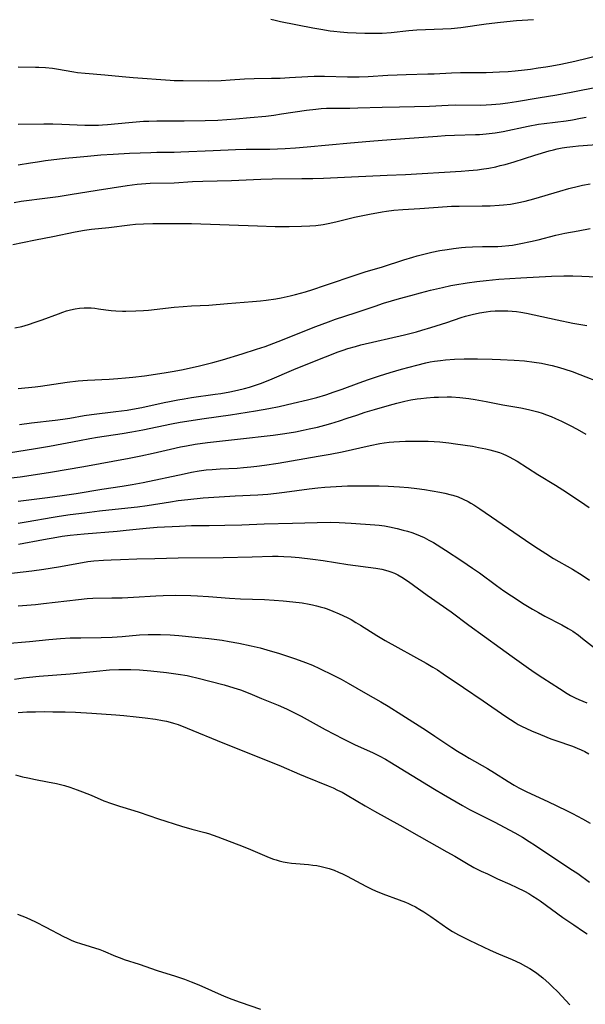
# Model space of a CAD drawing. Units: inches. Extents: x 2028052 to 2033478, y 237010 to 242412.
# Drawn here: x 2028799 to 2028897, y 238446 to 238617 of the extents above; entities that cross this region are included whole.
import ezdxf

# ---------------------------------------------------------------- set-up
doc = ezdxf.new("R2010")
doc.units = ezdxf.units.IN
doc.header["$MEASUREMENT"] = 0
doc.layers.add('c_36_T12S_R17E', color=146, linetype='Continuous')

msp = doc.modelspace()

# ---------------------------------------------------------------- linework, layer by layer
at = {"layer": 'c_36_T12S_R17E'}
for points in [[(2028842.16, 238617.11, 940), (2028842.89, 238616.92, 940), (2028843.83, 238616.71, 940), (2028849.42, 238615.6, 940), (2028850.8, 238615.35, 940), (2028852.43, 238615.1, 940), (2028853.06, 238615.02, 940), (2028854.12, 238614.9, 940), (2028855.42, 238614.79, 940), (2028856.88, 238614.71, 940), (2028858.41, 238614.66, 940), (2028859.99, 238614.65, 940), (2028861.4, 238614.69, 940), (2028862.94, 238614.79, 940), (2028866.02, 238615.12, 940), (2028867.43, 238615.25, 940), (2028868.89, 238615.31, 940), (2028871.93, 238615.4, 940), (2028873.38, 238615.49, 940), (2028875.05, 238615.68, 940), (2028879.43, 238616.3, 940), (2028881.91, 238616.6, 940), (2028884.64, 238616.85, 940), (2028887.62, 238617.06, 940)], [(2028798.41, 238608.85, 942), (2028801.41, 238608.81, 942), (2028802, 238608.79, 942), (2028803.14, 238608.72, 942), (2028804.36, 238608.59, 942), (2028805.03, 238608.49, 942), (2028808.03, 238607.98, 942), (2028808.69, 238607.88, 942), (2028810.02, 238607.73, 942), (2028813.39, 238607.47, 942), (2028816.43, 238607.14, 942), (2028818.29, 238606.98, 942), (2028824.71, 238606.54, 942), (2028825.42, 238606.5, 942), (2028826.95, 238606.46, 942), (2028831.41, 238606.44, 942), (2028833.56, 238606.47, 942), (2028835.12, 238606.56, 942), (2028837.6, 238606.74, 942), (2028839.25, 238606.8, 942), (2028842.26, 238606.86, 942), (2028843.75, 238606.9, 942), (2028845.37, 238606.97, 942), (2028848.52, 238607.16, 942), (2028849.64, 238607.2, 942), (2028851.41, 238607.2, 942), (2028855.42, 238607.08, 942), (2028856.56, 238607.09, 942), (2028857.44, 238607.11, 942), (2028859, 238607.18, 942), (2028862.41, 238607.4, 942), (2028863.98, 238607.48, 942), (2028865.59, 238607.53, 942), (2028869.34, 238607.61, 942), (2028870.4, 238607.65, 942), (2028873.43, 238607.81, 942), (2028874.97, 238607.84, 942), (2028879.41, 238607.88, 942), (2028881.71, 238607.95, 942), (2028883.24, 238608.05, 942), (2028884.43, 238608.16, 942), (2028886.02, 238608.33, 942), (2028887.09, 238608.46, 942), (2028888.41, 238608.64, 942), (2028889.73, 238608.84, 942), (2028890.76, 238609.02, 942), (2028892.32, 238609.31, 942), (2028894.75, 238609.84, 942), (2028905.67, 238612.49, 942)], [(2028798.4, 238598.93, 944), (2028802.85, 238598.96, 944), (2028804.4, 238598.96, 944), (2028805.95, 238598.92, 944), (2028809.94, 238598.75, 944), (2028810.84, 238598.73, 944), (2028812.3, 238598.75, 944), (2028813.02, 238598.78, 944), (2028813.86, 238598.84, 944), (2028817.57, 238599.22, 944), (2028818.8, 238599.33, 944), (2028820.11, 238599.4, 944), (2028821.03, 238599.44, 944), (2028822.41, 238599.47, 944), (2028827.12, 238599.47, 944), (2028830.75, 238599.53, 944), (2028832.97, 238599.63, 944), (2028836.09, 238599.84, 944), (2028838.57, 238600.04, 944), (2028841.3, 238600.32, 944), (2028842.66, 238600.49, 944), (2028843.98, 238600.68, 944), (2028848.29, 238601.34, 944), (2028849.94, 238601.53, 944), (2028850.84, 238601.61, 944), (2028851.75, 238601.66, 944), (2028853.05, 238601.69, 944), (2028855.81, 238601.69, 944), (2028857.21, 238601.71, 944), (2028861.41, 238601.83, 944), (2028864.41, 238601.89, 944), (2028869.62, 238602.05, 944), (2028872.84, 238602.2, 944), (2028874.05, 238602.24, 944), (2028878.47, 238602.22, 944), (2028879.41, 238602.24, 944), (2028880.36, 238602.29, 944), (2028881.86, 238602.43, 944), (2028883.15, 238602.59, 944), (2028884.66, 238602.83, 944), (2028888.43, 238603.49, 944), (2028891.64, 238604, 944), (2028894.15, 238604.45, 944), (2028899.1, 238605.43, 944)], [(2028798.42, 238591.85, 946), (2028800.54, 238592.23, 946), (2028801.72, 238592.41, 946), (2028803.15, 238592.62, 946), (2028806.52, 238593.03, 946), (2028808.47, 238593.22, 946), (2028810.41, 238593.39, 946), (2028812.73, 238593.57, 946), (2028814.86, 238593.72, 946), (2028817.7, 238593.87, 946), (2028821.36, 238594.02, 946), (2028822.41, 238594.04, 946), (2028825.41, 238594.06, 946), (2028826.58, 238594.09, 946), (2028832.17, 238594.36, 946), (2028836, 238594.52, 946), (2028837.86, 238594.57, 946), (2028840.41, 238594.57, 946), (2028841.95, 238594.59, 946), (2028844.64, 238594.69, 946), (2028846.41, 238594.8, 946), (2028848.44, 238594.96, 946), (2028855.94, 238595.69, 946), (2028859.25, 238595.99, 946), (2028861.42, 238596.16, 946), (2028866.16, 238596.46, 946), (2028871.01, 238596.84, 946), (2028872.29, 238596.93, 946), (2028873.92, 238597.01, 946), (2028877.55, 238597.1, 946), (2028878.26, 238597.13, 946), (2028879.39, 238597.21, 946), (2028880.97, 238597.4, 946), (2028882.37, 238597.63, 946), (2028886.71, 238598.56, 946), (2028888.45, 238598.88, 946), (2028889.46, 238599.03, 946), (2028893.25, 238599.48, 946), (2028894.37, 238599.65, 946), (2028895.73, 238599.92, 946), (2028896.74, 238600.14, 946)], [(2028797.69, 238585.36, 948), (2028798.93, 238585.55, 948), (2028803.49, 238586.13, 948), (2028805.3, 238586.38, 948), (2028807.4, 238586.71, 948), (2028812.06, 238587.5, 948), (2028817.26, 238588.29, 948), (2028819.01, 238588.51, 948), (2028819.77, 238588.58, 948), (2028821.23, 238588.66, 948), (2028825.4, 238588.76, 948), (2028828.55, 238588.95, 948), (2028830.37, 238589.03, 948), (2028835.3, 238589.14, 948), (2028840.41, 238589.38, 948), (2028842.34, 238589.41, 948), (2028847.49, 238589.47, 948), (2028849.41, 238589.51, 948), (2028851.26, 238589.57, 948), (2028856.09, 238589.8, 948), (2028862.29, 238590.05, 948), (2028865.46, 238590.21, 948), (2028875.07, 238590.78, 948), (2028876.41, 238590.87, 948), (2028877.89, 238591, 948), (2028878.63, 238591.09, 948), (2028879.87, 238591.28, 948), (2028881.1, 238591.54, 948), (2028881.84, 238591.72, 948), (2028882.68, 238591.94, 948), (2028884.24, 238592.4, 948), (2028887.81, 238593.52, 948), (2028890.29, 238594.26, 948), (2028891.05, 238594.46, 948), (2028891.73, 238594.62, 948), (2028892.55, 238594.78, 948), (2028893.38, 238594.91, 948), (2028894.42, 238595.04, 948), (2028895.4, 238595.14, 948), (2028899.29, 238595.46, 948)], [(2028797.5, 238578.04, 950), (2028799.14, 238578.41, 950), (2028801.42, 238578.87, 950), (2028804.38, 238579.43, 950), (2028808.27, 238580.25, 950), (2028809.87, 238580.53, 950), (2028811.11, 238580.7, 950), (2028814.08, 238581.01, 950), (2028817.75, 238581.46, 950), (2028818.72, 238581.56, 950), (2028820.11, 238581.67, 950), (2028821.73, 238581.72, 950), (2028823.93, 238581.72, 950), (2028828.41, 238581.68, 950), (2028839.85, 238581.27, 950), (2028842.9, 238581.2, 950), (2028845.32, 238581.19, 950), (2028847.46, 238581.23, 950), (2028848.9, 238581.29, 950), (2028849.92, 238581.37, 950), (2028851.22, 238581.53, 950), (2028852.34, 238581.73, 950), (2028853.64, 238582.03, 950), (2028855.47, 238582.51, 950), (2028856.62, 238582.79, 950), (2028859.24, 238583.34, 950), (2028861.42, 238583.73, 950), (2028862.18, 238583.85, 950), (2028863.4, 238584.01, 950), (2028864.97, 238584.15, 950), (2028867.94, 238584.31, 950), (2028872.67, 238584.65, 950), (2028873.42, 238584.69, 950), (2028874.74, 238584.72, 950), (2028878.7, 238584.74, 950), (2028880.13, 238584.78, 950), (2028881.68, 238584.86, 950), (2028882.39, 238584.92, 950), (2028883.64, 238585.07, 950), (2028884.79, 238585.27, 950), (2028886.14, 238585.56, 950), (2028887.65, 238585.96, 950), (2028892.14, 238587.3, 950), (2028893.7, 238587.74, 950), (2028895.37, 238588.16, 950), (2028896.1, 238588.32, 950), (2028897.43, 238588.6, 950)], [(2028797.81, 238563.6, 952), (2028799.03, 238563.88, 952), (2028800.2, 238564.21, 952), (2028801.36, 238564.58, 952), (2028802.53, 238565, 952), (2028805.38, 238566.07, 952), (2028806.13, 238566.33, 952), (2028806.79, 238566.55, 952), (2028807.46, 238566.73, 952), (2028808.27, 238566.91, 952), (2028809.04, 238567.03, 952), (2028809.81, 238567.1, 952), (2028810.35, 238567.11, 952), (2028811.06, 238567.08, 952), (2028811.69, 238567.02, 952), (2028812.32, 238566.93, 952), (2028813.58, 238566.72, 952), (2028814.49, 238566.61, 952), (2028815.32, 238566.55, 952), (2028816.46, 238566.51, 952), (2028817.03, 238566.5, 952), (2028818.79, 238566.55, 952), (2028820.12, 238566.63, 952), (2028820.96, 238566.7, 952), (2028825.41, 238567.18, 952), (2028826.96, 238567.32, 952), (2028828.4, 238567.41, 952), (2028831.4, 238567.56, 952), (2028834.62, 238567.84, 952), (2028838.97, 238568.17, 952), (2028840.33, 238568.3, 952), (2028841.33, 238568.41, 952), (2028843.02, 238568.65, 952), (2028843.9, 238568.81, 952), (2028845.46, 238569.16, 952), (2028846.38, 238569.39, 952), (2028848.11, 238569.88, 952), (2028849.41, 238570.28, 952), (2028851.42, 238570.94, 952), (2028857.25, 238572.92, 952), (2028858.44, 238573.3, 952), (2028861.46, 238574.22, 952), (2028865.16, 238575.42, 952), (2028866.71, 238575.89, 952), (2028867.44, 238576.1, 952), (2028869.11, 238576.52, 952), (2028870, 238576.71, 952), (2028871.42, 238577, 952), (2028872.66, 238577.22, 952), (2028873.75, 238577.38, 952), (2028875.13, 238577.54, 952), (2028875.82, 238577.6, 952), (2028877.05, 238577.67, 952), (2028878.76, 238577.71, 952), (2028881.42, 238577.74, 952), (2028882.14, 238577.77, 952), (2028883.33, 238577.88, 952), (2028883.98, 238577.96, 952), (2028885.4, 238578.21, 952), (2028887.09, 238578.56, 952), (2028888.39, 238578.87, 952), (2028891.46, 238579.67, 952), (2028893.03, 238580.01, 952), (2028895.31, 238580.45, 952), (2028897.41, 238580.83, 952)], [(2028798.38, 238553.14, 954), (2028801.35, 238553.42, 954), (2028802.25, 238553.53, 954), (2028806.9, 238554.2, 954), (2028808.79, 238554.42, 954), (2028810.42, 238554.55, 954), (2028814.15, 238554.73, 954), (2028815.67, 238554.82, 954), (2028817, 238554.94, 954), (2028818.24, 238555.07, 954), (2028820.24, 238555.33, 954), (2028823.66, 238555.84, 954), (2028825.4, 238556.12, 954), (2028826.96, 238556.42, 954), (2028829.78, 238557.04, 954), (2028831.38, 238557.43, 954), (2028832.09, 238557.62, 954), (2028833.78, 238558.11, 954), (2028837.16, 238559.14, 954), (2028839.67, 238559.93, 954), (2028841.13, 238560.42, 954), (2028843.39, 238561.26, 954), (2028849.94, 238563.86, 954), (2028852.1, 238564.68, 954), (2028853.34, 238565.1, 954), (2028856.72, 238566.22, 954), (2028860.19, 238567.4, 954), (2028861.66, 238567.88, 954), (2028864.41, 238568.7, 954), (2028866.35, 238569.24, 954), (2028868.07, 238569.7, 954), (2028869.8, 238570.13, 954), (2028871.86, 238570.63, 954), (2028873.31, 238570.94, 954), (2028873.99, 238571.08, 954), (2028876.13, 238571.43, 954), (2028877.77, 238571.65, 954), (2028879.41, 238571.84, 954), (2028881.59, 238572.03, 954), (2028885.41, 238572.3, 954), (2028890.74, 238572.58, 954), (2028892.87, 238572.64, 954), (2028894.41, 238572.64, 954), (2028895.98, 238572.59, 954), (2028899.81, 238572.41, 954)], [(2028798.65, 238546.9, 956), (2028800.68, 238547.18, 956), (2028804.78, 238547.63, 956), (2028806.14, 238547.8, 956), (2028807.36, 238547.98, 956), (2028809.81, 238548.42, 956), (2028811.12, 238548.61, 956), (2028815.29, 238549.11, 956), (2028817.28, 238549.39, 956), (2028818.8, 238549.66, 956), (2028819.78, 238549.85, 956), (2028823.68, 238550.7, 956), (2028824.57, 238550.89, 956), (2028826.03, 238551.16, 956), (2028827.12, 238551.35, 956), (2028828.43, 238551.55, 956), (2028832.52, 238552.11, 956), (2028833.48, 238552.26, 956), (2028835.05, 238552.54, 956), (2028836.39, 238552.82, 956), (2028837.58, 238553.11, 956), (2028838.42, 238553.35, 956), (2028839.13, 238553.57, 956), (2028840.37, 238554.01, 956), (2028841.95, 238554.63, 956), (2028846.13, 238556.4, 956), (2028849.42, 238557.73, 956), (2028853.81, 238559.47, 956), (2028854.67, 238559.78, 956), (2028855.49, 238560.04, 956), (2028856.81, 238560.42, 956), (2028857.73, 238560.66, 956), (2028865.28, 238562.42, 956), (2028867.36, 238562.94, 956), (2028868.29, 238563.2, 956), (2028869.81, 238563.68, 956), (2028872.58, 238564.57, 956), (2028875.06, 238565.42, 956), (2028875.81, 238565.65, 956), (2028876.99, 238565.96, 956), (2028878.28, 238566.23, 956), (2028879.43, 238566.4, 956), (2028880.15, 238566.49, 956), (2028880.95, 238566.55, 956), (2028881.68, 238566.59, 956), (2028882.41, 238566.59, 956), (2028883.15, 238566.57, 956), (2028883.92, 238566.51, 956), (2028884.65, 238566.43, 956), (2028885.39, 238566.32, 956), (2028886.4, 238566.15, 956), (2028887.7, 238565.9, 956), (2028891.7, 238565.02, 956), (2028894.43, 238564.46, 956), (2028896.85, 238564.01, 956)], [(2028792.34, 238541.26, 958), (2028801.4, 238542.7, 958), (2028803.81, 238543.12, 958), (2028809.03, 238544.12, 958), (2028810.79, 238544.44, 958), (2028812.11, 238544.66, 958), (2028816.4, 238545.31, 958), (2028818.06, 238545.58, 958), (2028819.99, 238545.93, 958), (2028824.92, 238547, 958), (2028826.44, 238547.27, 958), (2028830.61, 238547.9, 958), (2028835.14, 238548.55, 958), (2028839.5, 238549.25, 958), (2028841.78, 238549.65, 958), (2028843.59, 238550.01, 958), (2028846, 238550.55, 958), (2028848.49, 238551.14, 958), (2028850.12, 238551.57, 958), (2028851.68, 238552.03, 958), (2028853.1, 238552.51, 958), (2028854.48, 238553, 958), (2028857.41, 238554.11, 958), (2028859.04, 238554.7, 958), (2028860.93, 238555.33, 958), (2028862.79, 238555.91, 958), (2028864.76, 238556.49, 958), (2028867.39, 238557.18, 958), (2028868.94, 238557.55, 958), (2028869.69, 238557.71, 958), (2028870.45, 238557.84, 958), (2028871.49, 238557.98, 958), (2028872.36, 238558.06, 958), (2028873.94, 238558.17, 958), (2028875.58, 238558.25, 958), (2028877.92, 238558.27, 958), (2028880.45, 238558.22, 958), (2028881.91, 238558.16, 958), (2028884.26, 238558.04, 958), (2028886.06, 238557.9, 958), (2028887.73, 238557.7, 958), (2028889.01, 238557.49, 958), (2028890.25, 238557.24, 958), (2028890.82, 238557.11, 958), (2028892.11, 238556.76, 958), (2028893.03, 238556.47, 958), (2028894.27, 238556.04, 958), (2028895.62, 238555.53, 958), (2028899.51, 238554.04, 958)], [(2028796.13, 238537.5, 960), (2028798.73, 238537.84, 960), (2028801.4, 238538.21, 960), (2028803.97, 238538.62, 960), (2028809.74, 238539.61, 960), (2028817.59, 238541.03, 960), (2028819.66, 238541.44, 960), (2028821.76, 238541.89, 960), (2028824.77, 238542.61, 960), (2028826.5, 238543, 960), (2028827.56, 238543.21, 960), (2028829.04, 238543.47, 960), (2028831.15, 238543.76, 960), (2028836.39, 238544.31, 960), (2028842.53, 238545.06, 960), (2028844.54, 238545.33, 960), (2028846.4, 238545.63, 960), (2028847.73, 238545.88, 960), (2028848.78, 238546.1, 960), (2028850.19, 238546.43, 960), (2028851.49, 238546.77, 960), (2028852.55, 238547.06, 960), (2028854.02, 238547.5, 960), (2028855.37, 238547.95, 960), (2028857.01, 238548.52, 960), (2028858.47, 238549.02, 960), (2028860.08, 238549.5, 960), (2028862.66, 238550.24, 960), (2028863.94, 238550.59, 960), (2028865.31, 238550.92, 960), (2028866.39, 238551.13, 960), (2028867.44, 238551.3, 960), (2028868.1, 238551.39, 960), (2028869.09, 238551.5, 960), (2028870.41, 238551.6, 960), (2028871.14, 238551.63, 960), (2028872.68, 238551.66, 960), (2028873.4, 238551.65, 960), (2028874.87, 238551.56, 960), (2028876.4, 238551.39, 960), (2028877.51, 238551.23, 960), (2028879.41, 238550.88, 960), (2028882.32, 238550.3, 960), (2028885.41, 238549.78, 960), (2028886.75, 238549.5, 960), (2028887.67, 238549.27, 960), (2028888.35, 238549.08, 960), (2028889.11, 238548.83, 960), (2028889.87, 238548.56, 960), (2028890.66, 238548.24, 960), (2028891.39, 238547.93, 960), (2028892.46, 238547.44, 960), (2028893.95, 238546.71, 960), (2028895.16, 238546.07, 960), (2028896.68, 238545.23, 960)], [(2028798.4, 238533.58, 962), (2028803.47, 238534.23, 962), (2028806.03, 238534.57, 962), (2028808.46, 238534.94, 962), (2028812.89, 238535.65, 962), (2028816.4, 238536.2, 962), (2028818.13, 238536.5, 962), (2028820.01, 238536.86, 962), (2028827.11, 238538.36, 962), (2028828.42, 238538.62, 962), (2028829.76, 238538.84, 962), (2028830.94, 238539, 962), (2028831.97, 238539.1, 962), (2028833.34, 238539.19, 962), (2028836.33, 238539.34, 962), (2028837.4, 238539.42, 962), (2028838.69, 238539.54, 962), (2028839.74, 238539.65, 962), (2028841.05, 238539.82, 962), (2028843.4, 238540.18, 962), (2028850.32, 238541.37, 962), (2028852.4, 238541.74, 962), (2028854.51, 238542.17, 962), (2028859.31, 238543.25, 962), (2028860.99, 238543.57, 962), (2028861.78, 238543.69, 962), (2028862.61, 238543.8, 962), (2028863.45, 238543.88, 962), (2028864.43, 238543.95, 962), (2028865.44, 238543.99, 962), (2028866.32, 238544.01, 962), (2028867.62, 238544.02, 962), (2028869.39, 238543.99, 962), (2028870.41, 238543.94, 962), (2028871.37, 238543.87, 962), (2028872.95, 238543.7, 962), (2028874.11, 238543.55, 962), (2028877.04, 238543.1, 962), (2028878.11, 238542.92, 962), (2028879.38, 238542.66, 962), (2028880.04, 238542.51, 962), (2028880.69, 238542.33, 962), (2028881.72, 238542, 962), (2028882.28, 238541.79, 962), (2028882.93, 238541.51, 962), (2028883.48, 238541.24, 962), (2028884.03, 238540.95, 962), (2028884.77, 238540.51, 962), (2028888.37, 238538.21, 962), (2028891.4, 238536.36, 962), (2028892.7, 238535.54, 962), (2028895.76, 238533.53, 962), (2028897.26, 238532.48, 962)], [(2028798.39, 238529.79, 964), (2028799.76, 238530, 964), (2028804.43, 238530.82, 964), (2028805.52, 238530.99, 964), (2028807.42, 238531.27, 964), (2028809.86, 238531.58, 964), (2028812.5, 238531.9, 964), (2028817.38, 238532.42, 964), (2028819.07, 238532.62, 964), (2028820.73, 238532.86, 964), (2028824.77, 238533.51, 964), (2028826.09, 238533.69, 964), (2028827.77, 238533.89, 964), (2028830.45, 238534.15, 964), (2028832.27, 238534.28, 964), (2028835.97, 238534.5, 964), (2028839.87, 238534.7, 964), (2028841.64, 238534.82, 964), (2028843.09, 238534.96, 964), (2028844.5, 238535.13, 964), (2028848.78, 238535.74, 964), (2028850.29, 238535.92, 964), (2028851.49, 238536.03, 964), (2028853.44, 238536.16, 964), (2028855.42, 238536.23, 964), (2028857.37, 238536.27, 964), (2028858.97, 238536.28, 964), (2028860.88, 238536.25, 964), (2028862.47, 238536.2, 964), (2028864.43, 238536.07, 964), (2028865.99, 238535.94, 964), (2028867.42, 238535.78, 964), (2028868.76, 238535.59, 964), (2028871.37, 238535.15, 964), (2028872.27, 238534.97, 964), (2028873.33, 238534.72, 964), (2028873.64, 238534.63, 964), (2028874.56, 238534.33, 964), (2028875.44, 238533.97, 964), (2028876.28, 238533.54, 964), (2028876.77, 238533.26, 964), (2028877.25, 238532.96, 964), (2028878.3, 238532.26, 964), (2028887.13, 238526.22, 964), (2028888.45, 238525.33, 964), (2028889.72, 238524.51, 964), (2028891.06, 238523.68, 964), (2028894.35, 238521.79, 964), (2028896.01, 238520.77, 964), (2028897.3, 238519.9, 964)], [(2028798.48, 238526.15, 966), (2028802.81, 238526.96, 966), (2028805.11, 238527.37, 966), (2028806.01, 238527.51, 966), (2028807.43, 238527.71, 966), (2028808.64, 238527.85, 966), (2028809.81, 238527.95, 966), (2028815.54, 238528.4, 966), (2028817.12, 238528.56, 966), (2028819.43, 238528.82, 966), (2028820.55, 238528.93, 966), (2028822.47, 238529.07, 966), (2028826.32, 238529.28, 966), (2028828.41, 238529.36, 966), (2028831.49, 238529.37, 966), (2028834.18, 238529.42, 966), (2028837.12, 238529.52, 966), (2028840.98, 238529.68, 966), (2028845.86, 238529.8, 966), (2028850.18, 238529.93, 966), (2028852.42, 238529.95, 966), (2028853.98, 238529.91, 966), (2028856.02, 238529.8, 966), (2028860.16, 238529.5, 966), (2028860.91, 238529.43, 966), (2028861.79, 238529.31, 966), (2028862.66, 238529.14, 966), (2028864, 238528.85, 966), (2028865.05, 238528.59, 966), (2028865.81, 238528.39, 966), (2028866.57, 238528.16, 966), (2028867.3, 238527.9, 966), (2028867.99, 238527.62, 966), (2028868.67, 238527.3, 966), (2028869.48, 238526.87, 966), (2028870.27, 238526.41, 966), (2028872.36, 238525.13, 966), (2028875.22, 238523.25, 966), (2028877.06, 238522.01, 966), (2028878.25, 238521.16, 966), (2028881.19, 238518.97, 966), (2028882.49, 238518.05, 966), (2028883.8, 238517.18, 966), (2028886.01, 238515.77, 966), (2028887.45, 238514.87, 966), (2028888.45, 238514.29, 966), (2028889.58, 238513.69, 966), (2028892.49, 238512.19, 966), (2028893.62, 238511.55, 966), (2028894.41, 238511.06, 966), (2028895.39, 238510.36, 966), (2028896.1, 238509.82, 966), (2028899.96, 238506.83, 966)], [(2028796.29, 238521.01, 968), (2028800.76, 238521.55, 968), (2028802.83, 238521.82, 968), (2028805.4, 238522.24, 968), (2028809.53, 238523, 968), (2028810.45, 238523.14, 968), (2028811.52, 238523.26, 968), (2028813.15, 238523.39, 968), (2028814.52, 238523.45, 968), (2028816.12, 238523.51, 968), (2028818.97, 238523.58, 968), (2028822.06, 238523.64, 968), (2028826.11, 238523.78, 968), (2028833.87, 238523.82, 968), (2028838.93, 238523.97, 968), (2028842.43, 238524.05, 968), (2028843.41, 238524.05, 968), (2028844.39, 238524.01, 968), (2028845.63, 238523.94, 968), (2028847.07, 238523.82, 968), (2028849.41, 238523.56, 968), (2028851.2, 238523.31, 968), (2028855.45, 238522.64, 968), (2028860.32, 238522, 968), (2028861.33, 238521.82, 968), (2028861.96, 238521.67, 968), (2028862.58, 238521.49, 968), (2028862.92, 238521.38, 968), (2028863.53, 238521.14, 968), (2028864.12, 238520.85, 968), (2028864.83, 238520.44, 968), (2028865.95, 238519.69, 968), (2028869.18, 238517.34, 968), (2028873.35, 238514.42, 968), (2028876.44, 238512.12, 968), (2028881.82, 238508.19, 968), (2028883.92, 238506.67, 968), (2028886.75, 238504.67, 968), (2028887.92, 238503.85, 968), (2028889.24, 238502.98, 968), (2028892.09, 238501.15, 968), (2028893.45, 238500.3, 968), (2028894.03, 238499.96, 968), (2028894.79, 238499.55, 968), (2028895.46, 238499.23, 968), (2028896.14, 238498.94, 968), (2028896.83, 238498.66, 968)], [(2028798.42, 238515.44, 970), (2028801.4, 238515.71, 970), (2028802.81, 238515.85, 970), (2028808.82, 238516.59, 970), (2028810.33, 238516.74, 970), (2028811.34, 238516.78, 970), (2028814.6, 238516.83, 970), (2028816.41, 238516.88, 970), (2028818.35, 238516.98, 970), (2028822.23, 238517.22, 970), (2028823.5, 238517.27, 970), (2028825.57, 238517.29, 970), (2028828.3, 238517.25, 970), (2028829.47, 238517.2, 970), (2028831.37, 238517.09, 970), (2028834.97, 238516.8, 970), (2028836.89, 238516.7, 970), (2028841.05, 238516.54, 970), (2028842.7, 238516.44, 970), (2028844.29, 238516.32, 970), (2028845.92, 238516.17, 970), (2028847.56, 238515.97, 970), (2028848.78, 238515.77, 970), (2028849.36, 238515.65, 970), (2028850.02, 238515.49, 970), (2028850.68, 238515.31, 970), (2028851.35, 238515.1, 970), (2028851.87, 238514.93, 970), (2028852.85, 238514.56, 970), (2028853.97, 238514.09, 970), (2028855.34, 238513.43, 970), (2028856.02, 238513.07, 970), (2028856.87, 238512.59, 970), (2028857.66, 238512.11, 970), (2028860.5, 238510.32, 970), (2028861.95, 238509.46, 970), (2028869.02, 238505.53, 970), (2028870.18, 238504.86, 970), (2028871, 238504.36, 970), (2028871.99, 238503.71, 970), (2028875.51, 238501.29, 970), (2028878.9, 238499.03, 970), (2028882.83, 238496.27, 970), (2028883.62, 238495.75, 970), (2028884.42, 238495.25, 970), (2028884.98, 238494.93, 970), (2028885.55, 238494.63, 970), (2028886.39, 238494.21, 970), (2028887.28, 238493.81, 970), (2028888.83, 238493.16, 970), (2028890.63, 238492.45, 970), (2028891.47, 238492.15, 970), (2028894.35, 238491.14, 970), (2028895.18, 238490.81, 970), (2028895.84, 238490.53, 970), (2028896.48, 238490.23, 970), (2028897.2, 238489.85, 970)], [(2028796.29, 238508.94, 972), (2028800.36, 238509.31, 972), (2028803.7, 238509.64, 972), (2028805.71, 238509.81, 972), (2028807.41, 238509.9, 972), (2028809.27, 238509.95, 972), (2028812.76, 238509.97, 972), (2028814.68, 238510.04, 972), (2028816.4, 238510.16, 972), (2028819.43, 238510.42, 972), (2028820.91, 238510.49, 972), (2028821.84, 238510.5, 972), (2028823.02, 238510.49, 972), (2028824.73, 238510.43, 972), (2028826.24, 238510.32, 972), (2028829.06, 238510.04, 972), (2028831.42, 238509.78, 972), (2028833.69, 238509.49, 972), (2028834.94, 238509.3, 972), (2028836.62, 238509, 972), (2028838.74, 238508.56, 972), (2028840.27, 238508.19, 972), (2028842.05, 238507.69, 972), (2028843.44, 238507.25, 972), (2028846.42, 238506.27, 972), (2028848.16, 238505.64, 972), (2028849.33, 238505.17, 972), (2028850.56, 238504.62, 972), (2028852.95, 238503.46, 972), (2028854.3, 238502.76, 972), (2028855.54, 238502.08, 972), (2028858.51, 238500.34, 972), (2028861.15, 238498.85, 972), (2028862.44, 238498.07, 972), (2028864.84, 238496.57, 972), (2028869.09, 238493.85, 972), (2028870.54, 238492.9, 972), (2028873.49, 238490.9, 972), (2028874.44, 238490.29, 972), (2028875.72, 238489.52, 972), (2028876.45, 238489.1, 972), (2028879.64, 238487.31, 972), (2028880.86, 238486.56, 972), (2028883.22, 238485.02, 972), (2028884.25, 238484.4, 972), (2028885.09, 238483.93, 972), (2028886.48, 238483.23, 972), (2028890.06, 238481.57, 972), (2028893.29, 238480.02, 972), (2028894.38, 238479.48, 972), (2028896.07, 238478.58, 972), (2028897.41, 238477.81, 972)], [(2028797.76, 238502.79, 974), (2028799.26, 238502.98, 974), (2028800.39, 238503.11, 974), (2028802.01, 238503.27, 974), (2028807.4, 238503.69, 974), (2028811.97, 238504.17, 974), (2028814.2, 238504.36, 974), (2028815.81, 238504.43, 974), (2028817.06, 238504.45, 974), (2028817.89, 238504.43, 974), (2028819.41, 238504.36, 974), (2028821.39, 238504.19, 974), (2028824.1, 238503.9, 974), (2028826.12, 238503.64, 974), (2028827.66, 238503.38, 974), (2028828.36, 238503.24, 974), (2028829.32, 238503.01, 974), (2028834.05, 238501.77, 974), (2028835.71, 238501.28, 974), (2028836.88, 238500.89, 974), (2028838.51, 238500.26, 974), (2028840.54, 238499.41, 974), (2028843.38, 238498.26, 974), (2028844.87, 238497.6, 974), (2028845.64, 238497.24, 974), (2028846.35, 238496.89, 974), (2028847.38, 238496.36, 974), (2028851.56, 238494.07, 974), (2028854.65, 238492.45, 974), (2028856.63, 238491.47, 974), (2028857.76, 238490.95, 974), (2028859.72, 238490.07, 974), (2028860.91, 238489.5, 974), (2028862, 238488.9, 974), (2028862.75, 238488.45, 974), (2028870.45, 238483.72, 974), (2028872.03, 238482.78, 974), (2028875.3, 238480.88, 974), (2028876.5, 238480.21, 974), (2028877.12, 238479.88, 974), (2028880.81, 238478.03, 974), (2028884.36, 238476.12, 974), (2028885.68, 238475.38, 974), (2028886.87, 238474.65, 974), (2028887.95, 238473.95, 974), (2028891.48, 238471.56, 974), (2028894.35, 238469.68, 974), (2028895.26, 238469.07, 974), (2028897.31, 238467.62, 974)], [(2028798.42, 238497.01, 976), (2028799.9, 238497.08, 976), (2028801.41, 238497.13, 976), (2028802.92, 238497.14, 976), (2028804.41, 238497.13, 976), (2028806.51, 238497.09, 976), (2028808.31, 238497.02, 976), (2028811.13, 238496.86, 976), (2028815.33, 238496.57, 976), (2028816.7, 238496.45, 976), (2028818.8, 238496.24, 976), (2028820.41, 238496.06, 976), (2028822.15, 238495.83, 976), (2028823.39, 238495.61, 976), (2028824.06, 238495.47, 976), (2028824.73, 238495.3, 976), (2028825.31, 238495.14, 976), (2028826.11, 238494.88, 976), (2028827.68, 238494.29, 976), (2028833.82, 238491.75, 976), (2028842.68, 238488.21, 976), (2028843.95, 238487.67, 976), (2028847.1, 238486.28, 976), (2028848.06, 238485.89, 976), (2028852.04, 238484.31, 976), (2028852.9, 238483.93, 976), (2028853.69, 238483.56, 976), (2028854.47, 238483.16, 976), (2028855.34, 238482.68, 976), (2028858.47, 238480.83, 976), (2028860.11, 238479.89, 976), (2028864.44, 238477.44, 976), (2028867.84, 238475.57, 976), (2028872.61, 238472.87, 976), (2028874, 238472.07, 976), (2028875.98, 238470.89, 976), (2028877.3, 238470.15, 976), (2028878.56, 238469.52, 976), (2028879.63, 238469.01, 976), (2028881.4, 238468.2, 976), (2028883.52, 238467.25, 976), (2028884.72, 238466.69, 976), (2028886.05, 238466.01, 976), (2028886.78, 238465.61, 976), (2028887.49, 238465.19, 976), (2028888.26, 238464.7, 976), (2028888.77, 238464.35, 976), (2028892.71, 238461.48, 976), (2028894.58, 238460.18, 976), (2028896.26, 238459.04, 976), (2028896.89, 238458.62, 976)], [(2028797.93, 238486.17, 978), (2028799.14, 238485.87, 978), (2028800.09, 238485.66, 978), (2028801.42, 238485.39, 978), (2028803.5, 238485, 978), (2028805.01, 238484.68, 978), (2028806.41, 238484.33, 978), (2028807.32, 238484.06, 978), (2028808.61, 238483.61, 978), (2028809.53, 238483.25, 978), (2028811.01, 238482.64, 978), (2028813.22, 238481.71, 978), (2028814.54, 238481.21, 978), (2028815.93, 238480.77, 978), (2028818.45, 238480.02, 978), (2028819.36, 238479.73, 978), (2028822.71, 238478.55, 978), (2028826.66, 238477.28, 978), (2028828.45, 238476.76, 978), (2028830.72, 238476.17, 978), (2028831.32, 238476, 978), (2028832.17, 238475.73, 978), (2028832.96, 238475.45, 978), (2028837.36, 238473.78, 978), (2028838.61, 238473.28, 978), (2028841.84, 238471.89, 978), (2028842.6, 238471.6, 978), (2028843.08, 238471.44, 978), (2028843.56, 238471.3, 978), (2028844.25, 238471.13, 978), (2028844.95, 238471, 978), (2028845.73, 238470.88, 978), (2028846.44, 238470.8, 978), (2028848.68, 238470.63, 978), (2028849.38, 238470.56, 978), (2028850.1, 238470.46, 978), (2028850.84, 238470.32, 978), (2028851.56, 238470.16, 978), (2028852.26, 238469.96, 978), (2028853.1, 238469.66, 978), (2028853.83, 238469.35, 978), (2028854.55, 238469.02, 978), (2028855.36, 238468.61, 978), (2028858.56, 238466.91, 978), (2028859.63, 238466.39, 978), (2028860.28, 238466.1, 978), (2028861.5, 238465.6, 978), (2028864.37, 238464.54, 978), (2028865.44, 238464.12, 978), (2028865.94, 238463.91, 978), (2028866.43, 238463.69, 978), (2028867.17, 238463.31, 978), (2028867.92, 238462.88, 978), (2028868.6, 238462.45, 978), (2028869.83, 238461.62, 978), (2028872.75, 238459.58, 978), (2028873.59, 238459.04, 978), (2028874.62, 238458.45, 978), (2028875.29, 238458.1, 978), (2028876.45, 238457.53, 978), (2028880.09, 238455.82, 978), (2028881.57, 238455.16, 978), (2028883.93, 238454.17, 978), (2028885.32, 238453.54, 978), (2028886.23, 238453.06, 978), (2028886.97, 238452.64, 978), (2028887.6, 238452.24, 978), (2028888.21, 238451.81, 978), (2028888.73, 238451.42, 978), (2028889.21, 238451.02, 978), (2028890.31, 238450.04, 978), (2028890.84, 238449.54, 978), (2028891.82, 238448.57, 978), (2028893.9, 238446.37, 978)], [(2028798.31, 238462.06, 980), (2028799.06, 238461.77, 980), (2028799.81, 238461.45, 980), (2028801.41, 238460.71, 980), (2028803.19, 238459.81, 980), (2028806.27, 238458.18, 980), (2028806.86, 238457.89, 980), (2028807.71, 238457.5, 980), (2028808.43, 238457.22, 980), (2028809.17, 238456.97, 980), (2028812.51, 238455.95, 980), (2028813.14, 238455.71, 980), (2028815.23, 238454.79, 980), (2028816.03, 238454.47, 980), (2028816.76, 238454.21, 980), (2028819.33, 238453.39, 980), (2028822.49, 238452.28, 980), (2028825.66, 238451.31, 980), (2028827.18, 238450.79, 980), (2028828.35, 238450.35, 980), (2028829.66, 238449.81, 980), (2028834.05, 238447.87, 980), (2028835.39, 238447.33, 980), (2028836.81, 238446.8, 980), (2028840.33, 238445.58, 980)]]:
    msp.add_polyline3d(points, dxfattribs=at)

doc.saveas('drawing.dxf')
